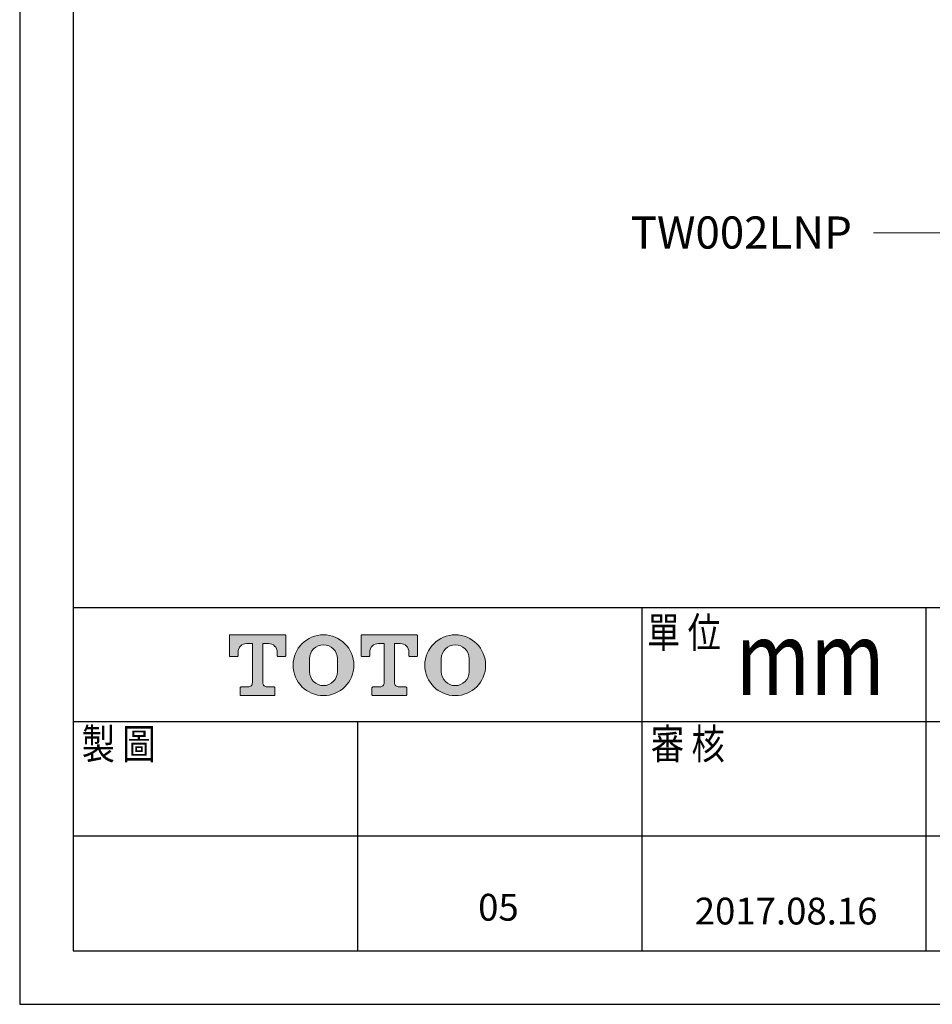
# Model space of a CAD drawing. Units: millimetres. Extents: x 0 to 210, y 0 to 297.
# Drawn here: x 0 to 85, y 0 to 92 of the extents above; entities that cross this region are included whole.
import ezdxf
from ezdxf import colors
from ezdxf.entities.mleader import LeaderData, LeaderLine
from ezdxf.enums import TextEntityAlignment as Align
from ezdxf.math import Vec2, Vec3

# ---------------------------------------------------------------- set-up
doc = ezdxf.new("R2010")
doc.units = ezdxf.units.MM
doc.layers.add('標註線', color=3, linetype='Continuous', lineweight=15)
doc.layers.add('繪圖線', color=7, linetype='Continuous', lineweight=20)
doc.styles.add('AEH', font='simplex.shx', dxfattribs={"width": 0.8, "bigfont": 'chineset.shx'})
doc.styles.add('SCRIPTC', font='scriptc', dxfattribs={"width": 0.8, "height": 3.409112})
doc.styles.get("Standard").update_dxf_attribs({"font": 'msjh_0.ttf'})

msp = doc.modelspace()

# ---------------------------------------------------------------- hatches: boundary and pattern name
at = {"layer": '繪圖線', "linetype": 'ByBlock'}
for points in [[(21.7, 30.001, -0.414214), (21.301, 29.601), (20.648, 29.601, 0.414214), (20.567, 29.52), (20.567, 28.873, 0.414214), (20.648, 28.792), (23.725, 28.792, 0.414214), (23.806, 28.873), (23.806, 29.52, 0.414214), (23.725, 29.601), (23.072, 29.601, -0.414214), (22.672, 30.001), (22.672, 33.651), (23.21, 33.651, -0.414214), (24.009, 32.852), (24.009, 32.517, 0.414214), (24.09, 32.436), (24.737, 32.436, 0.414214), (24.818, 32.517), (24.818, 34.38, 0.414214), (24.737, 34.461), (19.635, 34.461, 0.414214), (19.554, 34.38), (19.554, 32.517, 0.414214), (19.635, 32.436), (20.283, 32.436, 0.414214), (20.364, 32.517), (20.364, 32.852, -0.414214), (21.163, 33.651), (21.7, 33.651)], [(33.984, 30.001, -0.414214), (33.584, 29.601), (32.931, 29.601, 0.414214), (32.85, 29.52), (32.85, 28.873, 0.414214), (32.931, 28.792), (36.008, 28.792, 0.414214), (36.089, 28.873), (36.089, 29.52, 0.414214), (36.008, 29.601), (35.355, 29.601, -0.414214), (34.956, 30.001), (34.956, 33.651), (35.493, 33.651, -0.414214), (36.292, 32.852), (36.292, 32.517, 0.414214), (36.373, 32.436), (37.021, 32.436, 0.414214), (37.102, 32.517), (37.102, 34.38, 0.414214), (37.021, 34.461), (31.918, 34.461, 0.414214), (31.837, 34.38), (31.837, 32.517, 0.414214), (31.918, 32.436), (32.566, 32.436, 0.414214), (32.647, 32.517), (32.647, 32.852, -0.414214), (33.446, 33.651), (33.984, 33.651)]]:
    msp.add_hatch(color=0, dxfattribs=at).paths.add_polyline_path(points)
at = {"layer": '繪圖線'}
h = msp.add_hatch(color=0, dxfattribs=at)
edge = h.paths.add_edge_path()
edge.add_ellipse((28.328, 31.626), major_axis=(-2.835, 0), ratio=1, start_angle=0, end_angle=360)
h.paths.add_polyline_path([(29.624, 32.234), (29.624, 31.019, -1), (27.032, 31.019), (27.032, 32.234, -1)], flags=16)
h = msp.add_hatch(color=0, dxfattribs=at)
edge = h.paths.add_edge_path()
edge.add_ellipse((40.611, 31.626), major_axis=(-2.835, 0), ratio=1, start_angle=0, end_angle=360)
h.paths.add_polyline_path([(41.907, 32.234), (41.907, 31.019, -1), (39.315, 31.019), (39.315, 32.234, -1)], flags=16)

# ---------------------------------------------------------------- linework, layer by layer
at = {"lineweight": 30}
for p, q in [((5, 37), (205, 37)), ((58, 37), (58, 5)), ((84.5, 37), (84.5, 5)), ((111, 26.333), (5, 26.333)), ((31.5, 26.333), (31.5, 5)), ((111, 15.667), (5, 15.667))]:
    msp.add_line(p, q, dxfattribs=at)
msp.add_lwpolyline([(0, 0), (210, 0), (210, 297), (0, 297)], close=True)
msp.add_lwpolyline([(5, 5), (205, 5), (205, 292), (5, 292)], close=True, dxfattribs=at)
at = {"layer": '繪圖線', "color": 0}
for points in [[(21.7, 33.651), (21.163, 33.651, 0.414214), (20.364, 32.852), (20.364, 32.517, -0.414214), (20.283, 32.436), (19.635, 32.436, -0.414214), (19.554, 32.517), (19.554, 34.38, -0.414214), (19.635, 34.461), (24.737, 34.461, -0.414214), (24.818, 34.38), (24.818, 32.517, -0.414214), (24.737, 32.436), (24.09, 32.436, -0.414214), (24.009, 32.517), (24.009, 32.852, 0.414214), (23.21, 33.651), (22.672, 33.651), (22.672, 30.001, 0.414214), (23.072, 29.601), (23.725, 29.601, -0.414214), (23.806, 29.52), (23.806, 28.873, -0.414214), (23.725, 28.792), (20.648, 28.792, -0.414214), (20.567, 28.873), (20.567, 29.52, -0.414214), (20.648, 29.601), (21.301, 29.601, 0.414214), (21.7, 30.001)], [(33.984, 33.651), (33.446, 33.651, 0.414214), (32.647, 32.852), (32.647, 32.517, -0.414214), (32.566, 32.436), (31.918, 32.436, -0.414214), (31.837, 32.517), (31.837, 34.38, -0.414214), (31.918, 34.461), (37.021, 34.461, -0.414214), (37.102, 34.38), (37.102, 32.517, -0.414214), (37.021, 32.436), (36.373, 32.436, -0.414214), (36.292, 32.517), (36.292, 32.852, 0.414214), (35.493, 33.651), (34.956, 33.651), (34.956, 30.001, 0.414214), (35.355, 29.601), (36.008, 29.601, -0.414214), (36.089, 29.52), (36.089, 28.873, -0.414214), (36.008, 28.792), (32.931, 28.792, -0.414214), (32.85, 28.873), (32.85, 29.52, -0.414214), (32.931, 29.601), (33.584, 29.601, 0.414214), (33.984, 30.001)], [(27.032, 32.234, -1), (29.624, 32.234), (29.624, 31.019, -1), (27.032, 31.019)], [(39.315, 32.234, -1), (41.907, 32.234), (41.907, 31.019, -1), (39.315, 31.019)]]:
    msp.add_lwpolyline(points, format="xyb", close=True, dxfattribs=at)
for centre in [(28.328, 31.626), (40.611, 31.626)]:
    msp.add_ellipse(centre, major_axis=(-2.835, 0), ratio=1, dxfattribs=at)

# ---------------------------------------------------------------- texts
at = {"layer": '繪圖線', "color": 0, "style": 'AEH', "width": 0.8}
for s, p in [('單 位', (61.937, 33.255)), ('製 圖', (9.23, 22.869)), ('審 核', (62.301, 22.869))]:
    msp.add_text(s, height=2.8406, dxfattribs=at).set_placement(p, align=Align.CENTER)
at = {"layer": '繪圖線', "color": 0, "style": 'SCRIPTC', "width": 0.8}
msp.add_text('mm', height=6.8829, dxfattribs=at).set_placement((66.752, 28.855))
at = {"layer": '繪圖線', "color": 0, "char_height": 2.5, "attachment_point": 1}
for s, insert, width in [('05', (42.749, 10.303), 4.77372), ('2017.08.16', (62.947, 9.946), 28.88102)]:
    msp.add_mtext(s, dxfattribs=dict(at, insert=insert, width=width))

# ---------------------------------------------------------------- leaders
at = {"layer": '標註線'}
ml = msp.add_multileader_mtext('Standard', dxfattribs=at)
ml.set_content('TW002LNP', color=256)
ml.set_leader_properties(color=256, linetype='ByLayer', lineweight=-1)
ml.build(insert=Vec2(0, 0))
ml.multileader.update_dxf_attribs({"arrow_head_size": 3})
ctx = ml.context
ctx.base_point, ctx.char_height, ctx.arrow_head_size, ctx.plane_origin = Vec3(55.177, 71.958), 3, 3, Vec3(97.595, 63.418)
ctx.text_align_type = 2
notes = []
notes.append((ctx, [(0, (1, 1, 0), (87.601, 71.958), (-1, 0), 8, [(0, [(97.595, 63.418)], 0, [])])]))
ctx.mtext.insert, ctx.mtext.alignment, ctx.mtext.flow_direction = Vec3(77.601, 73.484), 3, 5
for ctx, leaders in notes:
    for number, flags, end, landing, length, lines in leaders:
        leader = LeaderData()
        leader.index, (leader.has_last_leader_line, leader.has_dogleg_vector, leader.attachment_direction) = number, flags
        leader.last_leader_point, leader.dogleg_vector, leader.dogleg_length = Vec3(end), Vec3(landing), length
        for number, points, colour, breaks in lines:
            line = LeaderLine()
            line.index, line.vertices, line.color, line.breaks = number, Vec3.list(points), colors.encode_raw_color(colour), breaks
            leader.lines.append(line)
        ctx.leaders.append(leader)

doc.saveas('drawing.dxf')
